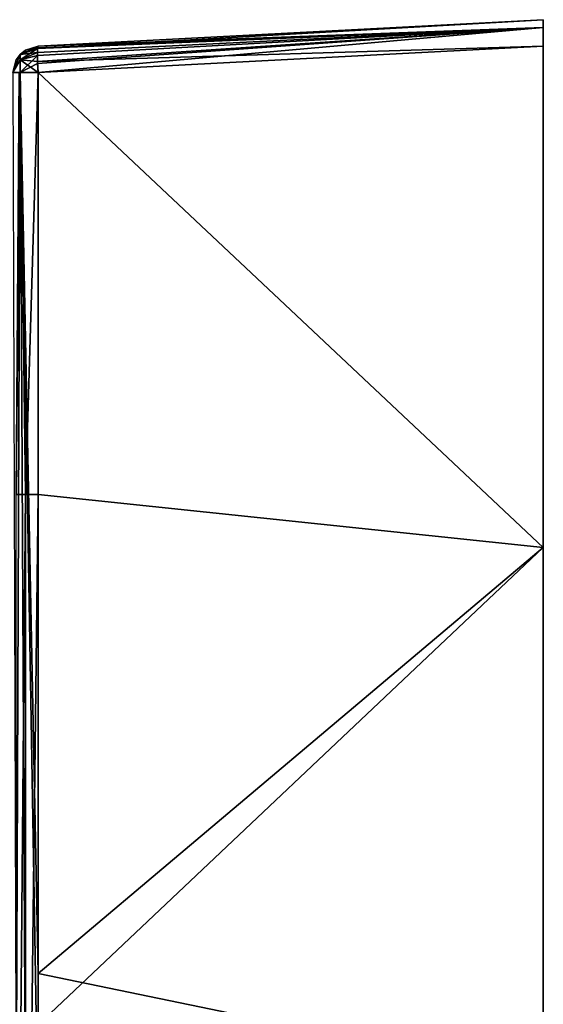
# Model space of a CAD drawing. Units: millimetres. Extents: x -546 to 4, y -31 to 39.
# Drawn here: x -6 to 4, y 20 to 39 of the extents above; entities that cross this region are included whole.
import ezdxf

# ---------------------------------------------------------------- set-up
doc = ezdxf.new("R2010")
doc.units = ezdxf.units.MM
doc.header["$LTSCALE"] = 26.699852
for name, color, linetype in [('1', 7, 'CONTINUOUS'), ('10', 7, 'CONTINUOUS'), ('11', 7, 'CONTINUOUS'), ('18', 7, 'CONTINUOUS'), ('2', 7, 'CONTINUOUS'), ('3', 7, 'CONTINUOUS'), ('4', 7, 'CONTINUOUS'), ('5', 7, 'CONTINUOUS'), ('6', 7, 'CONTINUOUS'), ('8', 7, 'CONTINUOUS'), ('9', 7, 'CONTINUOUS')]:
    doc.layers.add(name, color=color, linetype=linetype)

msp = doc.modelspace()

# ---------------------------------------------------------------- linework, layer by layer
at = {"layer": '1', "linetype": 'Continuous'}
for points in [[(3.5, 38.603, -157.353), (3.5, 38.75, -157.001), (3.5, 28.79, -157.5), (3.5, 38.603, -157.353)], [(3.5, 28.79, -157.5), (3.5, 38.75, -157.001), (3.5, 28.79, -137.812), (3.5, 28.79, -157.5)], [(3.5, 28.79, -137.812), (3.5, 38.75, -157.001), (3.5, 38.75, -137.376), (3.5, 28.79, -137.812)], [(3.5, 28.79, -118.125), (3.5, 28.79, -137.812), (3.5, 38.75, -137.376), (3.5, 28.79, -118.125)], [(3.5, 28.79, -98.438), (3.5, 28.79, -118.125), (3.5, 38.75, -117.751), (3.5, 28.79, -98.438)], [(3.5, 38.75, -117.751), (3.5, 28.79, -118.125), (3.5, 38.75, -137.376), (3.5, 38.75, -117.751)], [(3.5, 28.79, -78.75), (3.5, 28.79, -98.438), (3.5, 38.75, -98.125), (3.5, 28.79, -78.75)], [(3.5, 38.75, -98.125), (3.5, 28.79, -98.438), (3.5, 38.75, -117.751), (3.5, 38.75, -98.125)], [(3.5, 28.79, -59.062), (3.5, 28.79, -78.75), (3.5, 38.75, -78.5), (3.5, 28.79, -59.062)], [(3.5, 38.75, -78.5), (3.5, 28.79, -78.75), (3.5, 38.75, -98.125), (3.5, 38.75, -78.5)], [(3.5, 28.79, -39.375), (3.5, 28.79, -59.062), (3.5, 38.75, -58.875), (3.5, 28.79, -39.375)], [(3.5, 38.75, -58.875), (3.5, 28.79, -59.062), (3.5, 38.75, -78.5), (3.5, 38.75, -58.875)], [(3.5, 28.79, -19.688), (3.5, 28.79, -39.375), (3.5, 38.75, -39.25), (3.5, 28.79, -19.688)], [(3.5, 38.75, -39.25), (3.5, 28.79, -39.375), (3.5, 38.75, -58.875), (3.5, 38.75, -39.25)], [(3.5, 28.79), (3.5, 28.79, -19.688), (3.5, 38.75), (3.5, 28.79)], [(3.5, 38.75), (3.5, 28.79, -19.688), (3.5, 38.75, -19.625), (3.5, 38.75)], [(3.5, 38.75, -19.625), (3.5, 28.79, -19.688), (3.5, 38.75, -39.25), (3.5, 38.75, -19.625)], [(3.5, 28.79, 19.688), (3.5, 28.79), (3.5, 38.75, 19.625), (3.5, 28.79, 19.688)], [(3.5, 38.75, 19.625), (3.5, 28.79), (3.5, 38.75), (3.5, 38.75, 19.625)], [(3.5, 28.79, 39.375), (3.5, 28.79, 19.688), (3.5, 38.75, 39.25), (3.5, 28.79, 39.375)], [(3.5, 38.75, 39.25), (3.5, 28.79, 19.688), (3.5, 38.75, 19.625), (3.5, 38.75, 39.25)], [(3.5, 28.79, 59.062), (3.5, 28.79, 39.375), (3.5, 38.75, 58.875), (3.5, 28.79, 59.062)], [(3.5, 38.75, 58.875), (3.5, 28.79, 39.375), (3.5, 38.75, 39.25), (3.5, 38.75, 58.875)], [(3.5, 28.79, 78.75), (3.5, 28.79, 59.062), (3.5, 38.75, 78.5), (3.5, 28.79, 78.75)], [(3.5, 38.75, 78.5), (3.5, 28.79, 59.062), (3.5, 38.75, 58.875), (3.5, 38.75, 78.5)], [(3.5, 28.79, 98.438), (3.5, 28.79, 78.75), (3.5, 38.75, 98.125), (3.5, 28.79, 98.438)], [(3.5, 38.75, 98.125), (3.5, 28.79, 78.75), (3.5, 38.75, 78.5), (3.5, 38.75, 98.125)], [(3.5, 28.79, 118.125), (3.5, 28.79, 98.438), (3.5, 38.75, 117.751), (3.5, 28.79, 118.125)], [(3.5, 38.75, 117.751), (3.5, 28.79, 98.438), (3.5, 38.75, 98.125), (3.5, 38.75, 117.751)], [(3.5, 28.79, 137.812), (3.5, 28.79, 118.125), (3.5, 38.75, 137.376), (3.5, 28.79, 137.812)], [(3.5, 38.75, 137.376), (3.5, 28.79, 118.125), (3.5, 38.75, 117.751), (3.5, 38.75, 137.376)], [(3.5, 38.603, 157.353), (3.5, 28.79, 137.812), (3.5, 38.75, 157.001), (3.5, 38.603, 157.353)], [(3.5, 38.75, 157.001), (3.5, 28.79, 137.812), (3.5, 38.75, 137.376), (3.5, 38.75, 157.001)], [(3.5, 38.251, -157.5), (3.5, 38.603, -157.353), (3.5, 28.79, -157.5), (3.5, 38.251, -157.5)], [(3.5, 38.251, 157.5), (3.5, 28.79, 137.812), (3.5, 38.603, 157.353), (3.5, 38.251, 157.5)], [(3.5, 28.79, 157.5), (3.5, 28.79, 137.812), (3.5, 38.251, 157.5), (3.5, 28.79, 157.5)], [(3.5, 28.79, -157.5), (3.5, 28.79, -137.812), (3.5, 18.78, -157.5), (3.5, 28.79, -157.5)], [(3.5, 28.79, -137.812), (3.5, 28.79, -118.125), (3.5, 8.77, -137.812), (3.5, 28.79, -137.812)], [(3.5, 28.79, -137.812), (3.5, 8.77, -137.812), (3.5, 8.77, -157.5), (3.5, 28.79, -137.812)], [(3.5, 28.79, -137.812), (3.5, 8.77, -157.5), (3.5, 18.78, -157.5), (3.5, 28.79, -137.812)], [(3.5, 28.79, -118.125), (3.5, 28.79, -98.438), (3.5, 8.77, -118.125), (3.5, 28.79, -118.125)], [(3.5, 28.79, -118.125), (3.5, 8.77, -118.125), (3.5, 8.77, -137.812), (3.5, 28.79, -118.125)], [(3.5, 28.79, -98.438), (3.5, 28.79, -78.75), (3.5, 8.77, -98.438), (3.5, 28.79, -98.438)], [(3.5, 28.79, -98.438), (3.5, 8.77, -98.438), (3.5, 8.77, -118.125), (3.5, 28.79, -98.438)], [(3.5, 28.79, -78.75), (3.5, 28.79, -59.062), (3.5, 8.77, -78.75), (3.5, 28.79, -78.75)], [(3.5, 28.79, -78.75), (3.5, 8.77, -78.75), (3.5, 8.77, -98.438), (3.5, 28.79, -78.75)], [(3.5, 28.79, -59.062), (3.5, 28.79, -39.375), (3.5, 8.77, -59.062), (3.5, 28.79, -59.062)], [(3.5, 28.79, -59.062), (3.5, 8.77, -59.062), (3.5, 8.77, -78.75), (3.5, 28.79, -59.062)], [(3.5, 28.79, -39.375), (3.5, 28.79, -19.688), (3.5, 8.77, -39.375), (3.5, 28.79, -39.375)], [(3.5, 28.79, -39.375), (3.5, 8.77, -39.375), (3.5, 8.77, -59.062), (3.5, 28.79, -39.375)], [(3.5, 28.79, -19.688), (3.5, 28.79), (3.5, 8.77, -19.688), (3.5, 28.79, -19.688)], [(3.5, 28.79, -19.688), (3.5, 8.77, -19.688), (3.5, 8.77, -39.375), (3.5, 28.79, -19.688)], [(3.5, 28.79), (3.5, 28.79, 19.688), (3.5, 8.77), (3.5, 28.79)], [(3.5, 28.79), (3.5, 8.77), (3.5, 8.77, -19.688), (3.5, 28.79)], [(3.5, 28.79, 19.688), (3.5, 28.79, 39.375), (3.5, 8.77, 19.688), (3.5, 28.79, 19.688)], [(3.5, 28.79, 19.688), (3.5, 8.77, 19.688), (3.5, 8.77), (3.5, 28.79, 19.688)], [(3.5, 28.79, 39.375), (3.5, 28.79, 59.062), (3.5, 8.77, 39.375), (3.5, 28.79, 39.375)], [(3.5, 28.79, 39.375), (3.5, 8.77, 39.375), (3.5, 8.77, 19.688), (3.5, 28.79, 39.375)], [(3.5, 28.79, 59.062), (3.5, 28.79, 78.75), (3.5, 8.77, 59.062), (3.5, 28.79, 59.062)], [(3.5, 28.79, 59.062), (3.5, 8.77, 59.062), (3.5, 8.77, 39.375), (3.5, 28.79, 59.062)], [(3.5, 28.79, 78.75), (3.5, 28.79, 98.438), (3.5, 8.77, 78.75), (3.5, 28.79, 78.75)], [(3.5, 28.79, 78.75), (3.5, 8.77, 78.75), (3.5, 8.77, 59.062), (3.5, 28.79, 78.75)], [(3.5, 28.79, 98.438), (3.5, 28.79, 118.125), (3.5, 8.77, 98.438), (3.5, 28.79, 98.438)], [(3.5, 28.79, 98.438), (3.5, 8.77, 98.438), (3.5, 8.77, 78.75), (3.5, 28.79, 98.438)], [(3.5, 28.79, 118.125), (3.5, 28.79, 137.812), (3.5, 8.77, 118.125), (3.5, 28.79, 118.125)], [(3.5, 28.79, 118.125), (3.5, 8.77, 118.125), (3.5, 8.77, 98.438), (3.5, 28.79, 118.125)], [(3.5, 28.79, 137.812), (3.5, 28.79, 157.5), (3.5, 8.77, 137.812), (3.5, 28.79, 137.812)], [(3.5, 28.79, 137.812), (3.5, 8.77, 137.812), (3.5, 8.77, 118.125), (3.5, 28.79, 137.812)], [(3.5, 8.77, 137.812), (3.5, 28.79, 157.5), (3.5, 18.78, 157.5), (3.5, 8.77, 137.812)]]:
    msp.add_3dface(points, dxfattribs=at)
at = {"layer": '10', "linetype": 'Continuous'}
for points in [[(-6.5, 37.751, -156.501), (-6.363, 38.096, -156.501), (-6.363, 37.995, -156.745), (-6.5, 37.751, -156.501)], [(-6.026, 38.251, -156.501), (-6.034, 38.22, -156.672), (-6.363, 38.096, -156.501), (-6.026, 38.251, -156.501)], [(-6.034, 38.22, -156.672), (-6.037, 38.131, -156.825), (-6.363, 38.096, -156.501), (-6.034, 38.22, -156.672)], [(-6.037, 38.131, -156.825), (-6.035, 37.959, -156.955), (-6.363, 37.995, -156.745), (-6.037, 38.131, -156.825)], [(-6.363, 38.096, -156.501), (-6.037, 38.131, -156.825), (-6.363, 37.995, -156.745), (-6.363, 38.096, -156.501)], [(-6.364, 37.751, -156.844), (-6.5, 37.751, -156.501), (-6.363, 37.995, -156.745), (-6.364, 37.751, -156.844)], [(-6.026, 37.751, -157.001), (-6.364, 37.751, -156.844), (-6.363, 37.995, -156.745), (-6.026, 37.751, -157.001)], [(-6.035, 37.959, -156.955), (-6.026, 37.751, -157.001), (-6.363, 37.995, -156.745), (-6.035, 37.959, -156.955)], [(-6.38, 37.751, -156.826), (-6.5, 37.751, -156.501), (-6.364, 37.751, -156.844), (-6.38, 37.751, -156.826)]]:
    msp.add_3dface(points, dxfattribs=at)
at = {"layer": '11', "linetype": 'Continuous'}
for points in [[(-6.38, 37.751, -156.826), (-6.364, 37.751, -156.844), (-6.438, 29.789, -156.743), (-6.38, 37.751, -156.826)], [(-6.438, 29.789, -156.743), (-6.364, 37.751, -156.844), (-6.265, 29.789, -156.925), (-6.438, 29.789, -156.743)], [(-6.364, 37.751, -156.844), (-6.026, 37.751, -157.001), (-6.265, 29.789, -156.925), (-6.364, 37.751, -156.844)], [(-6.265, 29.789, -156.925), (-6.026, 37.751, -157.001), (-6.026, 29.789, -157.001), (-6.265, 29.789, -156.925)], [(-6.438, 29.789, -156.743), (-6.265, 29.789, -156.925), (-6.438, 9.769, -156.743), (-6.438, 29.789, -156.743)], [(-6.438, 9.769, -156.743), (-6.265, 29.789, -156.925), (-6.265, 9.769, -156.925), (-6.438, 9.769, -156.743)], [(-6.265, 29.789, -156.925), (-6.026, 29.789, -157.001), (-6.265, 9.769, -156.925), (-6.265, 29.789, -156.925)], [(-6.265, 9.769, -156.925), (-6.026, 29.789, -157.001), (-6.026, 19.779, -157.001), (-6.265, 9.769, -156.925)]]:
    msp.add_3dface(points, dxfattribs=at)
at = {"layer": '18', "linetype": 'Continuous'}
for points in [[(3.5, 38.251, -157.5), (3.5, 28.79, -157.5), (-6.026, 37.751, -157.001), (3.5, 38.251, -157.5)], [(-6.026, 37.751, -157.001), (3.5, 28.79, -157.5), (-6.026, 29.789, -157.001), (-6.026, 37.751, -157.001)], [(-6.026, 29.789, -157.001), (3.5, 28.79, -157.5), (-6.026, 19.779, -157.001), (-6.026, 29.789, -157.001)], [(3.5, 28.79, -157.5), (3.5, 18.78, -157.5), (-6.026, 19.779, -157.001), (3.5, 28.79, -157.5)]]:
    msp.add_3dface(points, dxfattribs=at)
at = {"layer": '2', "linetype": 'Continuous'}
for points in [[(3.5, 38.75, -157.001), (3.5, 38.603, -157.353), (-6.026, 38.251, -156.501), (3.5, 38.75, -157.001)], [(-6.034, 38.22, -156.672), (3.5, 38.603, -157.353), (-6.037, 38.131, -156.825), (-6.034, 38.22, -156.672)], [(-6.037, 38.131, -156.825), (3.5, 38.603, -157.353), (-6.035, 37.959, -156.955), (-6.037, 38.131, -156.825)], [(3.5, 38.603, -157.353), (3.5, 38.251, -157.5), (-6.035, 37.959, -156.955), (3.5, 38.603, -157.353)], [(-6.026, 38.251, -156.501), (3.5, 38.603, -157.353), (-6.034, 38.22, -156.672), (-6.026, 38.251, -156.501)], [(-6.035, 37.959, -156.955), (3.5, 38.251, -157.5), (-6.026, 37.751, -157.001), (-6.035, 37.959, -156.955)]]:
    msp.add_3dface(points, dxfattribs=at)
at = {"layer": '3', "linetype": 'Continuous'}
for points in [[(3.5, 38.75, -137.376), (3.5, 38.75, -157.001), (-6.026, 38.251, -156.501), (3.5, 38.75, -137.376)], [(3.5, 38.75, 157.001), (3.5, 38.75, 137.376), (-6.026, 38.251, 156.501), (3.5, 38.75, 157.001)], [(3.5, 38.75, 137.376), (3.5, 38.75, 117.751), (-6.026, 38.251, 136.939), (3.5, 38.75, 137.376)], [(-6.026, 38.251, 156.501), (3.5, 38.75, 137.376), (-6.026, 38.251, 143.779), (-6.026, 38.251, 156.501)], [(-6.026, 38.251, 143.779), (3.5, 38.75, 137.376), (-6.026, 38.251, 136.939), (-6.026, 38.251, 143.779)], [(3.5, 38.75, 117.751), (3.5, 38.75, 98.125), (-6.026, 38.251, 117.376), (3.5, 38.75, 117.751)], [(-6.026, 38.251, 136.939), (3.5, 38.75, 117.751), (-6.026, 38.251, 123.759), (-6.026, 38.251, 136.939)], [(-6.026, 38.251, 123.759), (3.5, 38.75, 117.751), (-6.026, 38.251, 117.376), (-6.026, 38.251, 123.759)], [(3.5, 38.75, 98.125), (3.5, 38.75, 78.5), (-6.026, 38.251, 97.813), (3.5, 38.75, 98.125)], [(-6.026, 38.251, 117.376), (3.5, 38.75, 98.125), (-6.026, 38.251, 103.739), (-6.026, 38.251, 117.376)], [(-6.026, 38.251, 103.739), (3.5, 38.75, 98.125), (-6.026, 38.251, 97.813), (-6.026, 38.251, 103.739)], [(3.5, 38.75, 78.5), (3.5, 38.75, 58.875), (-6.026, 38.251, 78.251), (3.5, 38.75, 78.5)], [(-6.026, 38.251, 97.813), (3.5, 38.75, 78.5), (-6.026, 38.251, 83.719), (-6.026, 38.251, 97.813)], [(-6.026, 38.251, 83.719), (3.5, 38.75, 78.5), (-6.026, 38.251, 78.251), (-6.026, 38.251, 83.719)], [(3.5, 38.75, 58.875), (3.5, 38.75, 39.25), (-6.026, 38.251, 58.688), (3.5, 38.75, 58.875)], [(-6.026, 38.251, 78.251), (3.5, 38.75, 58.875), (-6.026, 38.251, 63.699), (-6.026, 38.251, 78.251)], [(-6.026, 38.251, 63.699), (3.5, 38.75, 58.875), (-6.026, 38.251, 58.688), (-6.026, 38.251, 63.699)], [(3.5, 38.75, 39.25), (3.5, 38.75, 19.625), (-6.026, 38.251, 39.125), (3.5, 38.75, 39.25)], [(-6.026, 38.251, 58.688), (3.5, 38.75, 39.25), (-6.026, 38.251, 43.679), (-6.026, 38.251, 58.688)], [(-6.026, 38.251, 43.679), (3.5, 38.75, 39.25), (-6.026, 38.251, 39.125), (-6.026, 38.251, 43.679)], [(3.5, 38.75, 19.625), (3.5, 38.75), (-6.026, 38.251, 19.563), (3.5, 38.75, 19.625)], [(-6.026, 38.251, 39.125), (3.5, 38.75, 19.625), (-6.026, 38.251, 23.659), (-6.026, 38.251, 39.125)], [(-6.026, 38.251, 23.659), (3.5, 38.75, 19.625), (-6.026, 38.251, 19.563), (-6.026, 38.251, 23.659)], [(3.5, 38.75), (3.5, 38.75, -19.625), (-6.026, 38.251), (3.5, 38.75)], [(-6.026, 38.251, 19.563), (3.5, 38.75), (-6.026, 38.251, 3.639), (-6.026, 38.251, 19.563)], [(-6.026, 38.251, 3.639), (3.5, 38.75), (-6.026, 38.251), (-6.026, 38.251, 3.639)], [(3.5, 38.75, -19.625), (3.5, 38.75, -39.25), (-6.026, 38.251, -36.401), (3.5, 38.75, -19.625)], [(-6.026, 38.251), (3.5, 38.75, -19.625), (-6.026, 38.251, -16.381), (-6.026, 38.251)], [(-6.026, 38.251, -16.381), (3.5, 38.75, -19.625), (-6.026, 38.251, -19.563), (-6.026, 38.251, -16.381)], [(-6.026, 38.251, -19.563), (3.5, 38.75, -19.625), (-6.026, 38.251, -36.401), (-6.026, 38.251, -19.563)], [(3.5, 38.75, -39.25), (3.5, 38.75, -58.875), (-6.026, 38.251, -56.421), (3.5, 38.75, -39.25)], [(-6.026, 38.251, -36.401), (3.5, 38.75, -39.25), (-6.026, 38.251, -39.125), (-6.026, 38.251, -36.401)], [(-6.026, 38.251, -39.125), (3.5, 38.75, -39.25), (-6.026, 38.251, -56.421), (-6.026, 38.251, -39.125)], [(3.5, 38.75, -58.875), (3.5, 38.75, -78.5), (-6.026, 38.251, -76.441), (3.5, 38.75, -58.875)], [(-6.026, 38.251, -56.421), (3.5, 38.75, -58.875), (-6.026, 38.251, -58.688), (-6.026, 38.251, -56.421)], [(-6.026, 38.251, -58.688), (3.5, 38.75, -58.875), (-6.026, 38.251, -76.441), (-6.026, 38.251, -58.688)], [(3.5, 38.75, -78.5), (3.5, 38.75, -98.125), (-6.026, 38.251, -96.461), (3.5, 38.75, -78.5)], [(-6.026, 38.251, -76.441), (3.5, 38.75, -78.5), (-6.026, 38.251, -78.251), (-6.026, 38.251, -76.441)], [(-6.026, 38.251, -78.251), (3.5, 38.75, -78.5), (-6.026, 38.251, -96.461), (-6.026, 38.251, -78.251)], [(3.5, 38.75, -98.125), (3.5, 38.75, -117.751), (-6.026, 38.251, -116.481), (3.5, 38.75, -98.125)], [(-6.026, 38.251, -96.461), (3.5, 38.75, -98.125), (-6.026, 38.251, -97.813), (-6.026, 38.251, -96.461)], [(-6.026, 38.251, -97.813), (3.5, 38.75, -98.125), (-6.026, 38.251, -116.481), (-6.026, 38.251, -97.813)], [(3.5, 38.75, -117.751), (3.5, 38.75, -137.376), (-6.026, 38.251, -136.501), (3.5, 38.75, -117.751)], [(-6.026, 38.251, -116.481), (3.5, 38.75, -117.751), (-6.026, 38.251, -117.376), (-6.026, 38.251, -116.481)], [(-6.026, 38.251, -117.376), (3.5, 38.75, -117.751), (-6.026, 38.251, -136.501), (-6.026, 38.251, -117.376)], [(3.5, 38.75, -137.376), (-6.026, 38.251, -156.501), (-6.026, 38.251, -136.939), (3.5, 38.75, -137.376)], [(-6.026, 38.251, -136.501), (3.5, 38.75, -137.376), (-6.026, 38.251, -136.939), (-6.026, 38.251, -136.501)]]:
    msp.add_3dface(points, dxfattribs=at)
at = {"layer": '4', "linetype": 'Continuous'}
for points in [[(3.5, 38.603, 157.353), (3.5, 38.75, 157.001), (-6.035, 38.205, 156.709), (3.5, 38.603, 157.353)], [(3.5, 38.75, 157.001), (-6.026, 38.251, 156.501), (-6.035, 38.205, 156.709), (3.5, 38.75, 157.001)], [(-6.034, 37.922, 156.97), (3.5, 38.603, 157.353), (-6.037, 38.075, 156.881), (-6.034, 37.922, 156.97)], [(-6.037, 38.075, 156.881), (3.5, 38.603, 157.353), (-6.035, 38.205, 156.709), (-6.037, 38.075, 156.881)], [(-6.026, 37.751, 157.001), (3.5, 38.603, 157.353), (-6.034, 37.922, 156.97), (-6.026, 37.751, 157.001)], [(3.5, 38.251, 157.5), (3.5, 38.603, 157.353), (-6.026, 37.751, 157.001), (3.5, 38.251, 157.5)]]:
    msp.add_3dface(points, dxfattribs=at)
at = {"layer": '5', "linetype": 'Continuous'}
for points in [[(3.5, 28.79, 157.5), (3.5, 38.251, 157.5), (-6.026, 37.751, 157.001), (3.5, 28.79, 157.5)], [(3.5, 28.79, 157.5), (-6.026, 37.751, 157.001), (-6.026, 20.751, 157.001), (3.5, 28.79, 157.5)], [(3.5, 18.78, 157.5), (3.5, 28.79, 157.5), (-6.026, 20.751, 157.001), (3.5, 18.78, 157.5)], [(-6.026, 17.751, 157.001), (3.5, 18.78, 157.5), (-6.026, 20.751, 157.001), (-6.026, 17.751, 157.001)]]:
    msp.add_3dface(points, dxfattribs=at)
at = {"layer": '6', "linetype": 'Continuous'}
for points in [[(-6.5, 37.751, 156.501), (-6.438, 17.751, 156.743), (-6.363, 37.751, 156.846), (-6.5, 37.751, 156.501)], [(-6.438, 17.751, 156.743), (-6.265, 17.751, 156.925), (-6.363, 37.751, 156.846), (-6.438, 17.751, 156.743)], [(-6.026, 20.751, 157.001), (-6.026, 37.751, 157.001), (-6.363, 37.751, 156.846), (-6.026, 20.751, 157.001)], [(-6.026, 17.751, 157.001), (-6.026, 20.751, 157.001), (-6.363, 37.751, 156.846), (-6.026, 17.751, 157.001)], [(-6.265, 17.751, 156.925), (-6.026, 17.751, 157.001), (-6.363, 37.751, 156.846), (-6.265, 17.751, 156.925)]]:
    msp.add_3dface(points, dxfattribs=at)
at = {"layer": '8', "linetype": 'Continuous'}
for points in [[(-6.5, 37.751, -156.501), (-6.438, 37.993, -136.501), (-6.363, 38.096, -156.501), (-6.5, 37.751, -156.501)], [(-6.5, 37.751, 143.778), (-6.5, 37.751, 156.501), (-6.363, 38.095, 156.501), (-6.5, 37.751, 143.778)], [(-6.438, 37.993, 143.779), (-6.5, 37.751, 143.778), (-6.363, 38.095, 156.501), (-6.438, 37.993, 143.779)], [(-6.438, 37.993, -136.501), (-6.265, 38.175, -136.501), (-6.363, 38.096, -156.501), (-6.438, 37.993, -136.501)], [(-6.265, 38.175, -136.501), (-6.438, 37.993, -136.501), (-6.265, 38.175, -116.481), (-6.265, 38.175, -136.501)], [(-6.265, 38.175, -116.481), (-6.438, 37.993, -136.501), (-6.438, 37.993, -116.481), (-6.265, 38.175, -116.481)], [(-6.265, 38.175, -116.481), (-6.438, 37.993, -116.481), (-6.265, 38.175, -96.461), (-6.265, 38.175, -116.481)], [(-6.265, 38.175, -96.461), (-6.438, 37.993, -116.481), (-6.438, 37.993, -96.461), (-6.265, 38.175, -96.461)], [(-6.265, 38.175, -96.461), (-6.438, 37.993, -96.461), (-6.265, 38.175, -76.441), (-6.265, 38.175, -96.461)], [(-6.265, 38.175, -76.441), (-6.438, 37.993, -96.461), (-6.438, 37.993, -76.441), (-6.265, 38.175, -76.441)], [(-6.265, 38.175, -76.441), (-6.438, 37.993, -76.441), (-6.265, 38.175, -56.421), (-6.265, 38.175, -76.441)], [(-6.265, 38.175, -56.421), (-6.438, 37.993, -76.441), (-6.438, 37.993, -56.421), (-6.265, 38.175, -56.421)], [(-6.265, 38.175, -56.421), (-6.438, 37.993, -56.421), (-6.265, 38.175, -36.401), (-6.265, 38.175, -56.421)], [(-6.265, 38.175, -36.401), (-6.438, 37.993, -56.421), (-6.438, 37.993, -36.401), (-6.265, 38.175, -36.401)], [(-6.265, 38.175, -36.401), (-6.438, 37.993, -36.401), (-6.265, 38.175, -16.381), (-6.265, 38.175, -36.401)], [(-6.265, 38.175, -16.381), (-6.438, 37.993, -36.401), (-6.438, 37.993, -16.381), (-6.265, 38.175, -16.381)], [(-6.265, 38.175, -16.381), (-6.438, 37.993, -16.381), (-6.265, 38.175, 3.639), (-6.265, 38.175, -16.381)], [(-6.265, 38.175, 3.639), (-6.438, 37.993, -16.381), (-6.438, 37.993, 3.639), (-6.265, 38.175, 3.639)], [(-6.265, 38.175, 3.639), (-6.438, 37.993, 3.639), (-6.265, 38.175, 23.659), (-6.265, 38.175, 3.639)], [(-6.265, 38.175, 23.659), (-6.438, 37.993, 3.639), (-6.438, 37.993, 23.659), (-6.265, 38.175, 23.659)], [(-6.265, 38.175, 23.659), (-6.438, 37.993, 23.659), (-6.265, 38.175, 43.679), (-6.265, 38.175, 23.659)], [(-6.265, 38.175, 43.679), (-6.438, 37.993, 23.659), (-6.438, 37.993, 43.679), (-6.265, 38.175, 43.679)], [(-6.265, 38.175, 43.679), (-6.438, 37.993, 43.679), (-6.265, 38.175, 63.699), (-6.265, 38.175, 43.679)], [(-6.265, 38.175, 63.699), (-6.438, 37.993, 43.679), (-6.438, 37.993, 63.699), (-6.265, 38.175, 63.699)], [(-6.265, 38.175, 63.699), (-6.438, 37.993, 63.699), (-6.265, 38.175, 83.719), (-6.265, 38.175, 63.699)], [(-6.265, 38.175, 83.719), (-6.438, 37.993, 63.699), (-6.438, 37.993, 83.719), (-6.265, 38.175, 83.719)], [(-6.265, 38.175, 83.719), (-6.438, 37.993, 83.719), (-6.265, 38.175, 103.739), (-6.265, 38.175, 83.719)], [(-6.265, 38.175, 103.739), (-6.438, 37.993, 83.719), (-6.438, 37.993, 103.739), (-6.265, 38.175, 103.739)], [(-6.265, 38.175, 103.739), (-6.438, 37.993, 103.739), (-6.265, 38.175, 123.759), (-6.265, 38.175, 103.739)], [(-6.265, 38.175, 123.759), (-6.438, 37.993, 103.739), (-6.438, 37.993, 123.759), (-6.265, 38.175, 123.759)], [(-6.265, 38.175, 123.759), (-6.438, 37.993, 123.759), (-6.265, 38.175, 143.779), (-6.265, 38.175, 123.759)], [(-6.265, 38.175, 143.779), (-6.438, 37.993, 123.759), (-6.438, 37.993, 143.779), (-6.265, 38.175, 143.779)], [(-6.265, 38.175, 143.779), (-6.438, 37.993, 143.779), (-6.363, 38.095, 156.501), (-6.265, 38.175, 143.779)], [(-6.026, 38.251, -136.939), (-6.026, 38.251, -156.501), (-6.363, 38.096, -156.501), (-6.026, 38.251, -136.939)], [(-6.026, 38.251, 156.501), (-6.265, 38.175, 143.779), (-6.363, 38.095, 156.501), (-6.026, 38.251, 156.501)], [(-6.026, 38.251, -136.501), (-6.026, 38.251, -136.939), (-6.363, 38.096, -156.501), (-6.026, 38.251, -136.501)], [(-6.265, 38.175, -136.501), (-6.026, 38.251, -136.501), (-6.363, 38.096, -156.501), (-6.265, 38.175, -136.501)], [(-6.026, 38.251, 156.501), (-6.026, 38.251, 143.779), (-6.265, 38.175, 143.779), (-6.026, 38.251, 156.501)], [(-6.026, 38.251, 143.779), (-6.026, 38.251, 136.939), (-6.265, 38.175, 123.759), (-6.026, 38.251, 143.779)], [(-6.026, 38.251, 143.779), (-6.265, 38.175, 123.759), (-6.265, 38.175, 143.779), (-6.026, 38.251, 143.779)], [(-6.026, 38.251, 136.939), (-6.026, 38.251, 123.759), (-6.265, 38.175, 123.759), (-6.026, 38.251, 136.939)], [(-6.026, 38.251, 123.759), (-6.026, 38.251, 117.376), (-6.265, 38.175, 103.739), (-6.026, 38.251, 123.759)], [(-6.026, 38.251, 123.759), (-6.265, 38.175, 103.739), (-6.265, 38.175, 123.759), (-6.026, 38.251, 123.759)], [(-6.026, 38.251, 117.376), (-6.026, 38.251, 103.739), (-6.265, 38.175, 103.739), (-6.026, 38.251, 117.376)], [(-6.026, 38.251, 103.739), (-6.026, 38.251, 97.813), (-6.265, 38.175, 83.719), (-6.026, 38.251, 103.739)], [(-6.026, 38.251, 103.739), (-6.265, 38.175, 83.719), (-6.265, 38.175, 103.739), (-6.026, 38.251, 103.739)], [(-6.026, 38.251, 97.813), (-6.026, 38.251, 83.719), (-6.265, 38.175, 83.719), (-6.026, 38.251, 97.813)], [(-6.026, 38.251, 83.719), (-6.026, 38.251, 78.251), (-6.265, 38.175, 63.699), (-6.026, 38.251, 83.719)], [(-6.026, 38.251, 83.719), (-6.265, 38.175, 63.699), (-6.265, 38.175, 83.719), (-6.026, 38.251, 83.719)], [(-6.026, 38.251, 78.251), (-6.026, 38.251, 63.699), (-6.265, 38.175, 63.699), (-6.026, 38.251, 78.251)], [(-6.026, 38.251, 63.699), (-6.026, 38.251, 58.688), (-6.265, 38.175, 43.679), (-6.026, 38.251, 63.699)], [(-6.026, 38.251, 63.699), (-6.265, 38.175, 43.679), (-6.265, 38.175, 63.699), (-6.026, 38.251, 63.699)], [(-6.026, 38.251, 58.688), (-6.026, 38.251, 43.679), (-6.265, 38.175, 43.679), (-6.026, 38.251, 58.688)], [(-6.026, 38.251, 43.679), (-6.026, 38.251, 39.125), (-6.265, 38.175, 23.659), (-6.026, 38.251, 43.679)], [(-6.026, 38.251, 43.679), (-6.265, 38.175, 23.659), (-6.265, 38.175, 43.679), (-6.026, 38.251, 43.679)], [(-6.026, 38.251, 39.125), (-6.026, 38.251, 23.659), (-6.265, 38.175, 23.659), (-6.026, 38.251, 39.125)], [(-6.026, 38.251, 23.659), (-6.026, 38.251, 19.563), (-6.265, 38.175, 3.639), (-6.026, 38.251, 23.659)], [(-6.026, 38.251, 23.659), (-6.265, 38.175, 3.639), (-6.265, 38.175, 23.659), (-6.026, 38.251, 23.659)], [(-6.026, 38.251, 19.563), (-6.026, 38.251, 3.639), (-6.265, 38.175, 3.639), (-6.026, 38.251, 19.563)], [(-6.026, 38.251, 3.639), (-6.026, 38.251), (-6.265, 38.175, -16.381), (-6.026, 38.251, 3.639)], [(-6.026, 38.251, 3.639), (-6.265, 38.175, -16.381), (-6.265, 38.175, 3.639), (-6.026, 38.251, 3.639)], [(-6.026, 38.251), (-6.026, 38.251, -16.381), (-6.265, 38.175, -16.381), (-6.026, 38.251)], [(-6.026, 38.251, -16.381), (-6.026, 38.251, -19.563), (-6.265, 38.175, -36.401), (-6.026, 38.251, -16.381)], [(-6.026, 38.251, -16.381), (-6.265, 38.175, -36.401), (-6.265, 38.175, -16.381), (-6.026, 38.251, -16.381)], [(-6.026, 38.251, -19.563), (-6.026, 38.251, -36.401), (-6.265, 38.175, -36.401), (-6.026, 38.251, -19.563)], [(-6.026, 38.251, -36.401), (-6.026, 38.251, -39.125), (-6.265, 38.175, -56.421), (-6.026, 38.251, -36.401)], [(-6.026, 38.251, -36.401), (-6.265, 38.175, -56.421), (-6.265, 38.175, -36.401), (-6.026, 38.251, -36.401)], [(-6.026, 38.251, -39.125), (-6.026, 38.251, -56.421), (-6.265, 38.175, -56.421), (-6.026, 38.251, -39.125)], [(-6.026, 38.251, -56.421), (-6.026, 38.251, -58.688), (-6.265, 38.175, -76.441), (-6.026, 38.251, -56.421)], [(-6.026, 38.251, -56.421), (-6.265, 38.175, -76.441), (-6.265, 38.175, -56.421), (-6.026, 38.251, -56.421)], [(-6.026, 38.251, -58.688), (-6.026, 38.251, -76.441), (-6.265, 38.175, -76.441), (-6.026, 38.251, -58.688)], [(-6.026, 38.251, -76.441), (-6.026, 38.251, -78.251), (-6.265, 38.175, -96.461), (-6.026, 38.251, -76.441)], [(-6.026, 38.251, -76.441), (-6.265, 38.175, -96.461), (-6.265, 38.175, -76.441), (-6.026, 38.251, -76.441)], [(-6.026, 38.251, -78.251), (-6.026, 38.251, -96.461), (-6.265, 38.175, -96.461), (-6.026, 38.251, -78.251)], [(-6.026, 38.251, -96.461), (-6.026, 38.251, -97.813), (-6.265, 38.175, -116.481), (-6.026, 38.251, -96.461)], [(-6.026, 38.251, -96.461), (-6.265, 38.175, -116.481), (-6.265, 38.175, -96.461), (-6.026, 38.251, -96.461)], [(-6.026, 38.251, -97.813), (-6.026, 38.251, -116.481), (-6.265, 38.175, -116.481), (-6.026, 38.251, -97.813)], [(-6.026, 38.251, -116.481), (-6.026, 38.251, -117.376), (-6.265, 38.175, -136.501), (-6.026, 38.251, -116.481)], [(-6.026, 38.251, -116.481), (-6.265, 38.175, -136.501), (-6.265, 38.175, -116.481), (-6.026, 38.251, -116.481)], [(-6.026, 38.251, -117.376), (-6.026, 38.251, -136.501), (-6.265, 38.175, -136.501), (-6.026, 38.251, -117.376)]]:
    msp.add_3dface(points, dxfattribs=at)
at = {"layer": '9', "linetype": 'Continuous'}
for points in [[(-6.363, 38.095, 156.501), (-6.5, 37.751, 156.501), (-6.363, 37.995, 156.744), (-6.363, 38.095, 156.501)], [(-6.035, 38.205, 156.709), (-6.026, 38.251, 156.501), (-6.363, 38.095, 156.501), (-6.035, 38.205, 156.709)], [(-6.037, 38.075, 156.881), (-6.035, 38.205, 156.709), (-6.363, 37.995, 156.744), (-6.037, 38.075, 156.881)], [(-6.035, 38.205, 156.709), (-6.363, 38.095, 156.501), (-6.363, 37.995, 156.744), (-6.035, 38.205, 156.709)], [(-6.5, 37.751, 156.501), (-6.363, 37.751, 156.846), (-6.363, 37.995, 156.744), (-6.5, 37.751, 156.501)], [(-6.034, 37.922, 156.97), (-6.037, 38.075, 156.881), (-6.363, 37.751, 156.846), (-6.034, 37.922, 156.97)], [(-6.363, 37.751, 156.846), (-6.037, 38.075, 156.881), (-6.363, 37.995, 156.744), (-6.363, 37.751, 156.846)], [(-6.026, 37.751, 157.001), (-6.034, 37.922, 156.97), (-6.363, 37.751, 156.846), (-6.026, 37.751, 157.001)]]:
    msp.add_3dface(points, dxfattribs=at)

doc.saveas('drawing.dxf')
